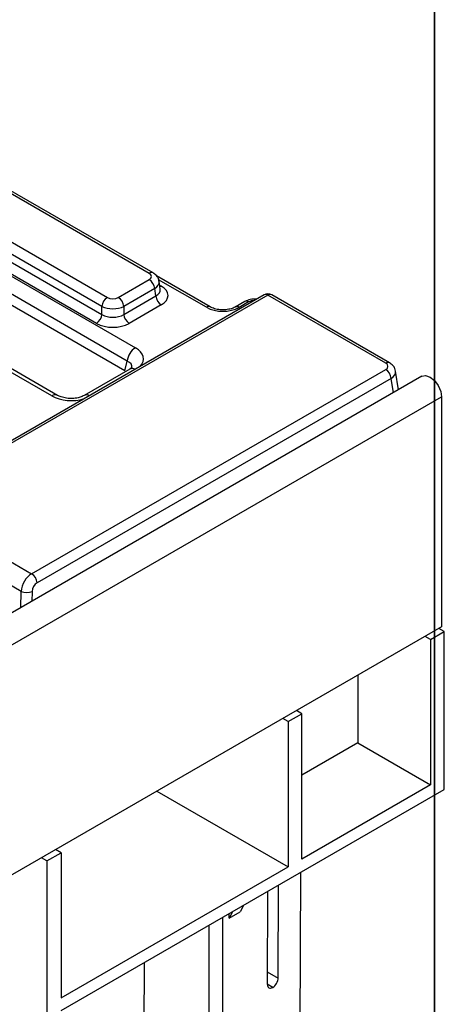
# Model space of a CAD drawing. Units: millimetres. Extents: x -201 to 664, y -32 to 370.
# Drawn here: x 404 to 415, y 159 to 184 of the extents above; entities that cross this region are included whole.
import ezdxf

# ---------------------------------------------------------------- set-up
doc = ezdxf.new("R2010")
doc.units = ezdxf.units.MM
doc.layers.add('FORMAT', color=7, linetype='Continuous')

msp = doc.modelspace()

# ---------------------------------------------------------------- linework, layer by layer
at = {"color": 7, "linetype": 'Continuous', "lineweight": 25}
for p, q in [((407.629677, 177.593407), (396.931149, 183.769536)), ((407.729669, 177.603309), (397.031141, 183.779438)), ((395.85035, 183.145604), (406.548877, 176.969475)), ((406.407994, 176.73907), (395.709466, 182.915199)), ((395.680407, 182.723424), (406.407994, 176.53052)), ((395.49659, 182.469358), (407.273859, 175.670485)), ((406.267111, 176.300115), (395.539524, 182.493019)), ((407.062534, 175.324878), (395.285265, 182.12375)), ((407.001692, 175.070393), (395.277175, 181.838813)), ((406.830644, 176.969475), (407.629677, 177.430747)), ((409.207339, 176.725696), (407.820482, 177.526311)), ((407.77056, 177.200342), (406.971527, 176.73907)), ((407.799619, 177.008567), (407.77056, 177.200342)), ((407.915949, 177.185454), (407.88515, 177.388718)), ((410.595588, 177.03758), (402.567029, 172.402791)), ((410.69558, 177.027678), (402.667021, 172.392889)), ((406.971527, 176.53052), (407.799619, 177.008567)), ((413.739086, 175.2707), (410.69558, 177.027678)), ((413.839078, 175.280601), (410.795572, 177.03758)), ((406.407994, 176.53052), (406.407994, 176.73907)), ((406.971527, 176.73907), (406.971527, 176.53052)), ((407.940502, 176.778162), (407.11241, 176.300115)), ((410.097933, 176.8654), (409.851083, 176.722896)), ((410.197924, 176.855498), (409.951075, 176.712995)), ((405.263787, 174.438362), (403.944038, 175.200237)), ((407.001692, 175.070393), (407.062534, 175.324878)), ((414.675145, 174.932584), (273.39521, 93.373414)), ((404.590946, 169.826931), (413.739086, 175.108039)), ((413.879969, 174.877634), (404.73183, 169.596526)), ((407.129529, 175.117085), (405.948161, 174.435096)), ((414.067895, 174.582026), (413.994559, 175.06601)), ((273.902178, 92.838227), (415.182113, 174.397398)), ((415.182113, 174.397398), (415.182113, 168.452981)), ((403.368185, 170.532816), (404.590946, 169.826931)), ((404.321077, 169.371782), (403.087451, 170.083939)), ((415.182113, 168.452981), (273.902178, 86.89381)), ((414.89927, 168.126391), (415.252824, 168.330493)), ((415.252824, 168.330493), (415.111379, 168.412147)), ((415.252824, 164.247789), (415.252824, 168.330493)), ((414.89927, 168.126391), (414.757826, 168.208045)), ((414.89927, 168.126391), (414.89927, 164.370303)), ((413.018366, 167.203876), (413.018366, 165.456126)), ((411.575868, 166.207832), (411.434424, 166.289486)), ((411.222315, 166.00373), (411.080871, 166.085384)), ((411.222315, 166.00373), (411.575868, 166.207832)), ((411.222315, 166.00373), (411.222315, 162.247642)), ((411.575868, 162.451744), (411.575868, 166.207832)), ((413.018366, 165.456126), (411.575868, 164.62339)), ((413.018366, 165.456126), (414.89927, 164.370303)), ((405.353329, 158.532932), (415.252824, 164.247789)), ((407.827651, 164.20734), (411.222315, 162.247642)), ((414.89927, 164.370303), (411.575868, 162.451744)), ((405.353329, 162.615636), (405.211884, 162.69729)), ((404.985633, 162.40337), (404.844189, 162.485024)), ((404.985633, 162.40337), (405.353329, 162.615636)), ((404.985633, 162.40337), (404.985633, 146.235862)), ((405.353329, 162.615636), (405.353329, 158.859548)), ((405.353329, 158.859548), (411.222315, 162.247642)), ((411.536831, 162.102592), (411.507234, 154.28679)), ((410.962057, 159.376035), (410.971145, 161.776029)), ((410.688303, 161.612747), (410.679214, 159.212753)), ((410.0652, 161.253037), (409.980746, 161.085899)), ((409.525259, 160.941336), (409.525259, 151.183143)), ((409.782357, 161.089756), (409.697904, 160.922618)), ((409.697904, 160.922618), (409.980746, 161.085899)), ((409.697904, 160.922618), (409.698353, 161.041261)), ((409.171705, 160.737234), (409.171705, 151.308151)), ((407.477959, 152.28593), (407.506322, 159.775829))]:
    msp.add_line(p, q, dxfattribs=at)
at = {"color": 8, "linetype": 'Continuous', "lineweight": 25}
for p, q in [((409.107347, 176.715795), (407.871946, 177.428976)), ((407.900197, 177.289411), (407.940502, 177.266143)), ((405.113799, 174.42351), (403.974781, 175.081051)), ((413.936275, 174.506043), (413.879969, 174.877634)), ((404.309371, 168.94855), (404.321077, 169.371782)), ((404.602327, 169.365815), (404.595353, 169.113644)), ((410.680448, 159.538604), (410.962057, 159.376035)), ((410.820018, 159.131442), (410.679214, 159.212727))]:
    msp.add_line(p, q, dxfattribs=at)
at = {"color": 8, "linetype": 'Continuous', "lineweight": 25, "flags": 128}
msp.add_lwpolyline([(407.905994, 177.251158), (407.914427, 177.25389), (407.940502, 177.266143)], dxfattribs=at)
at = {"color": 7, "linetype": 'Continuous', "lineweight": 25, "flags": 128}
msp.add_lwpolyline([(414.675145, 174.932584), (414.771477, 174.951295), (414.885128, 174.911791), (414.998779, 174.820076), (415.095128, 174.690113), (415.159506, 174.541689), (415.182113, 174.397398)], dxfattribs=at)
at = {"color": 8, "linetype": 'Continuous', "lineweight": 25}
for centre, radius, start, end in [((407.68783, 177.515955), 0.096854, 64.3856217, 126.8999806), ((410.637304, 176.949007), 0.097905, 53.4704317, 115.2191099), ((410.754039, 176.947162), 0.0995, 65.328643, 125.9818154), ((409.165999, 176.634725), 0.100062, 66.4099158, 125.8850229), ((409.892313, 176.630831), 0.101014, 54.4284946, 113.3364505), ((410.139355, 176.773866), 0.10047, 54.341062, 114.3484796), ((407.190275, 174.987049), 0.143524, 60.7277191, 115.0395838), ((413.797545, 175.190184), 0.099499, 65.3271673, 125.9819465), ((405.201714, 174.302088), 0.149908, 66.1743936, 125.9062363), ((406.008645, 174.304212), 0.144392, 60.8016612, 113.8503181)]:
    msp.add_arc(centre, radius, start, end, dxfattribs=at)
at = {"color": 7, "linetype": 'Continuous', "lineweight": 25}
for centre, radius, start, end in [((407.461333, 177.169537), 0.310758, 5.6889994, 57.1991371), ((406.717221, 176.708265), 0.310758, 122.8008629, 174.3110006), ((406.6623, 176.708265), 0.310758, 5.6889994, 57.1991371), ((408.108846, 177.039372), 0.310758, 185.6889994, 237.1991371), ((410.69558, 176.86437), 0.2, 60.0026883, 119.9973117), ((406.098767, 176.561325), 0.310758, 302.8008629, 354.3110006), ((407.280754, 176.561325), 0.310758, 185.6889994, 237.1991371), ((407.526375, 175.27867), 0.466137, 122.8008629, 174.3110006), ((413.570742, 174.846829), 0.310758, 5.6889994, 57.1991371), ((404.422602, 169.565721), 0.310758, 5.6889994, 57.1991371), ((404.469286, 169.726263), 0.384217, 247.3101079, 290.259133)]:
    msp.add_arc(centre, radius, start, end, dxfattribs=at)
for centre, major_axis, ratio, start_param, end_param in [((407.486637, 177.512077), (0.201525, 0), 0.572919093, 5.501585242, 7.064785372), ((407.511382, 177.022153), (0.604575, 0), 0.572919093, 5.501585242, 7.064785372), ((406.689761, 177.05205), (0.2, 0), 0.581689643, 3.930788915, 5.493989046), ((406.689761, 176.888742), (0.4, 0), 0.527172295, 3.930788915, 5.493989046), ((409.526711, 176.965417), (0.601172, -0.00617), 0.586011913, 3.946408158, 5.502069471), ((406.689761, 176.711149), (0.4, 0), 0.636206991, 3.930788915, 5.493989046), ((406.689761, 176.54784), (0.6, 0), 0.581689643, 3.930788915, 5.493989046), ((413.596046, 175.189369), (0.201525, 0), 0.572919093, 5.501585242, 7.064785372), ((404.603319, 169.493172), (0.186199, 0.354246), 0.602031889, 0.761458046, 2.210081325), ((404.744202, 169.426075), (0.085472, 0.181281), 0.62526097, 0.733364489, 2.181987768), ((410.820636, 159.294394), (0.100643, 0.172833), 0.574857187, 3.929072612, 5.499868939), ((410.820636, 159.294394), (0.100643, 0.172833), 0.574857187, 2.358276285, 3.929072612)]:
    msp.add_ellipse(centre, major_axis=major_axis, ratio=ratio, start_param=start_param, end_param=end_param, dxfattribs=at)
at = {"color": 8, "linetype": 'Continuous', "lineweight": 25}
for centre, major_axis, ratio, start_param, end_param in [((407.486637, 177.348769), (0.39964, 0.029991), 0.575107471, 5.45845304, 6.33433762), ((407.511382, 177.185461), (0.405743, -0.029559), 0.566593948, 5.542839447, 6.411034891), ((410.339379, 176.771358), (0.200391, -0.002057), 0.586011913, 1.584305967, 2.360476817), ((406.769386, 175.388042), (0.712065, -0.006879), 0.568542995, 5.786482075, 7.072169815), ((406.769386, 175.14308), (0.416298, 0.052533), 0.51534067, 6.087999595, 7.009866077), ((413.596046, 175.026061), (0.39964, 0.029991), 0.575107471, 5.45845304, 6.33433762), ((405.603058, 174.714735), (0.701367, -0.007198), 0.586011913, 3.946408158, 5.232095898)]:
    msp.add_ellipse(centre, major_axis=major_axis, ratio=ratio, start_param=start_param, end_param=end_param, dxfattribs=at)
at = {"color": 7, "linetype": 'Continuous', "lineweight": 25}
for points, knots in [([(407.87936, 177.391339), (407.876577, 177.412053), (407.869415, 177.465357), (407.816337, 177.542317), (407.759697, 177.582177), (407.729669, 177.603309)], [0, 0, 0, 0, 0.22995379, 0.5917451428, 1, 1, 1, 1]), ([(410.39551, 176.922077), (410.394515, 176.922269), (410.344398, 176.931966), (410.23466, 176.924242), (410.143963, 176.88521), (410.097933, 176.8654)], [0, 0, 0, 0, 0.009873633, 0.497489965, 1, 1, 1, 1]), ([(409.851083, 176.722896), (409.834418, 176.714181), (409.788617, 176.690227), (409.681973, 176.659244), (409.536564, 176.645138), (409.385027, 176.658546), (409.27218, 176.691545), (409.22342, 176.717226), (409.207339, 176.725696)], [0, 0, 0, 0, 0.105635223, 0.290320144, 0.486798424, 0.691462917, 0.898244671, 1, 1, 1, 1]), ([(407.18285, 175.157451), (407.183376, 175.157988), (407.18459, 175.159226), (407.157876, 175.133833), (407.133364, 175.119351), (407.129529, 175.117085)], [0, 0, 0, 0, 0.39186055, 0.904856128, 1, 1, 1, 1]), ([(413.988769, 175.068632), (413.985986, 175.089346), (413.978824, 175.14265), (413.925746, 175.21961), (413.869106, 175.259469), (413.839078, 175.280601)], [0, 0, 0, 0, 0.22995379, 0.591745143, 1, 1, 1, 1]), ([(405.948161, 174.435096), (405.932798, 174.42699), (405.891076, 174.404978), (405.78933, 174.373235), (405.646037, 174.355037), (405.490685, 174.362215), (405.352104, 174.394173), (405.291479, 174.424506), (405.263787, 174.438362)], [0, 0, 0, 0, 0.097956245, 0.266016501, 0.447367304, 0.639307644, 0.835244947, 1, 1, 1, 1])]:
    msp.add_open_spline(points, degree=3, knots=knots, dxfattribs=at)
at = {"layer": 'FORMAT', "color": 7, "lineweight": 35}
msp.add_line((415, 291), (415, 5), dxfattribs=at)

doc.saveas('drawing.dxf')
